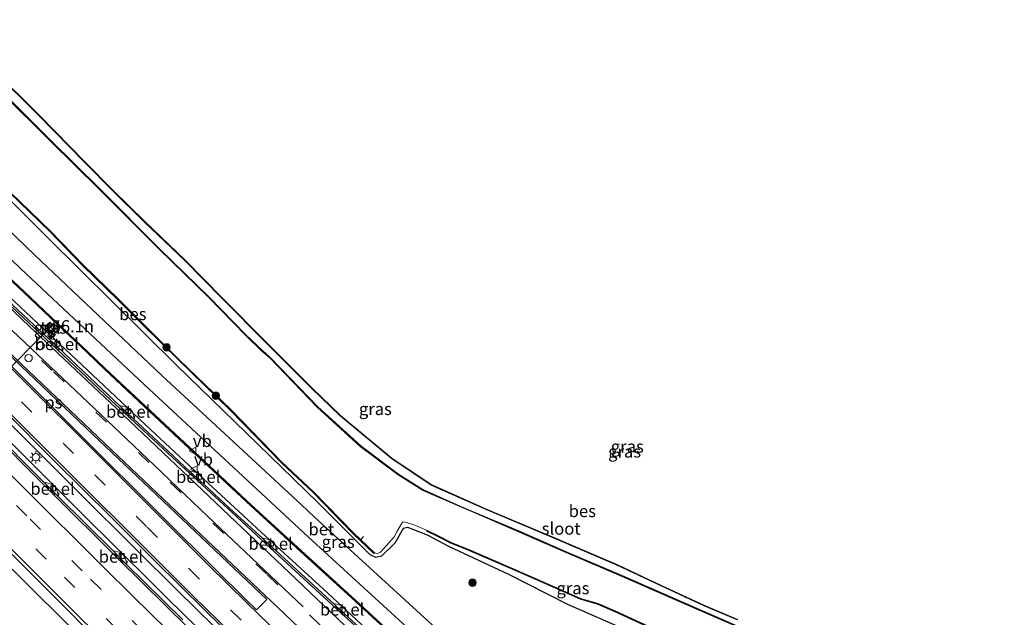
# Model space of a CAD drawing. Units: metres. Extents: x 129998 to 139762, y 456248 to 462502.
# Drawn here: x 130360 to 130562, y 459222 to 459345 of the extents above; entities that cross this region are included whole.
import ezdxf
from ezdxf.enums import TextEntityAlignment as Align

# ---------------------------------------------------------------- set-up
doc = ezdxf.new("R2010")
doc.units = ezdxf.units.M
doc.linetypes.add('VW-3-9_STREEP', pattern=[12, 3, -9])
doc.layers.get('0').update_dxf_attribs({"lineweight": 25})
for name, color, linetype, lineweight in [('B-ME-AL-OVERIG-L-B1', 7, 'Continuous', 18), ('B-ME-AM-KILOMETR-S-B1', 7, 'Continuous', 18), ('B-ME-BV-GELEIDECONSTRUCTIE-GELEIDERAIL-L-B1', 213, 'BV-GELEIDERAIL', 18), ('B-ME-GR-BOOM-S-B1', 93, 'Continuous', 18), ('B-ME-GW-INSTEEKWATERGANG-L-B1', 10, 'Continuous', 25), ('B-ME-IE-GRASLAND-GV-B6', 93, 'Continuous', 18), ('B-ME-IE-INRICHTINGSELEMENT-S-B1', 253, 'Continuous', 18), ('B-ME-IE-MEUBILAIR_WEGMEUBILAIR-LICHTMAST-S-B1', 8, 'Continuous', 18), ('B-ME-KG-KADASTRAAL-OPNAMEDTMGRENS-L-B1', 10, 'Continuous', 25), ('B-ME-KW-GELUIDSWERING-GV-B6', 8, 'Continuous', 18), ('B-ME-KW-SCHERM-L-B1', 8, 'Continuous', 18), ('B-ME-OB-BESCHOEIING-GV-B6', 10, 'Continuous', 25), ('B-ME-OG-WATER-GV-B6', 153, 'Continuous', 18), ('B-ME-VH-VERH_SOORT-BETON-OVERIG-GV-B6', 8, 'IE-TERREINAFSCHEIDING-NATUURLIJK-HOUTWAL', 18), ('B-ME-VH-VERH_SOORT-BITUMEN-GV-B6', 8, 'IE-TERREINAFSCHEIDING-NATUURLIJK-HOUTWAL', 18), ('B-ME-VH-VERH_SOORT-GV-B6', 8, 'Continuous', 18), ('B-ME-VH-VERH_SOORT-TEGELS-GV-B6', 8, 'Continuous', 18), ('B-ME-VV-KOLK-S-B1', 8, 'Continuous', 18), ('B-ME-VW-DRIP-S-B1', 8, 'Continuous', 18), ('B-ME-VW-MARKERING-39STREEP-015-L-B1', 255, 'VW-3-9_STREEP', 18), ('B-ME-VW-MARKERING-STREEP-015-L-B1', 7, 'Continuous', 18), ('B-ME-VW-MARKERING-VLAKMARK-GV-B6', 7, 'Continuous', 18), ('B-ME-VW-MEUBILAIR_WEGMEUBILAIR-VERKEERSBORD-S-B1', 8, 'Continuous', 18), ('B-ME-VW-PORTAAL-L-B1', 10, 'Continuous', 25)]:
    doc.layers.add(name, color=color, linetype=linetype, lineweight=lineweight)
doc.styles.add('NLCS-ISO', font='NLCS-ISO.TTF')
doc.linetypes.add('BV-GELEIDERAIL', pattern='A,10,-3,[108,NLCS.SHX,S=1,R=0,X=0,Y=0],-3', length=16)
doc.linetypes.add('IE-TERREINAFSCHEIDING-NATUURLIJK-HOUTWAL', pattern='A,7,-1.5,[67,NLCS.SHX,S=0.75,R=45,X=0,Y=0],-1.5,7,-1.5,[70,NLCS.SHX,S=0.75,R=0,X=0,Y=0],-1.5', length=20)

# ---------------------------------------------------------------- blocks, each defined once
blk = doc.blocks.new('kast')
blk.add_line((-0.75, -0.75), (0.75, 0.75))
blk.add_lwpolyline([(-0.75, 0.75), (0.75, 0.75), (0.75, -0.75), (-0.75, -0.75)], close=True)
blk = doc.blocks.new('dtb')
blk.add_circle((0, 0), 0.75)
blk = doc.blocks.new('verkeersbord')
for p, q in [((0, 0.75), (-0.75, -0.625)), ((0.75, -0.625), (0, 0.75)), ((-0.75, -0.625), (0.75, -0.625))]:
    blk.add_line(p, q)
blk = doc.blocks.new('boom')
blk.add_hatch(color=256).paths.add_polyline_path([(-0.75, 0, 1), (0.75, 0, 1)])
blk.add_circle((0, 0), 0.75)
blk = doc.blocks.new('hecto')
for p, q in [((0, 0.625), (-0.625, 0)), ((0, -0.625), (0, 0.625)), ((-0.625, 0), (0.625, 0)), ((0.625, 0), (0, -0.625))]:
    blk.add_line(p, q)
blk = doc.blocks.new('kolk')
blk.add_lwpolyline([(-0.5, -0.5), (0.5, -0.5), (0.5, 0.5), (-0.5, 0.5)], close=True)
blk = doc.blocks.new('lantaarnpaal')
for p, q in [((-0.75, 0), (-1.25, 0)), ((-0.88, 0.88), (-0.53, 0.53)), ((0, 0.75), (0, 1.25)), ((0.53, 0.53), (0.88, 0.88)), ((0.75, 0), (1.25, 0)), ((-0.53, -0.53), (-0.88, -0.88)), ((0, -0.75), (0, -1.25)), ((0.53, -0.53), (0.88, -0.88))]:
    blk.add_line(p, q)
blk.add_circle((0, 0), 0.75)

msp = doc.modelspace()

# ---------------------------------------------------------------- linework, layer by layer
at = {"layer": 'B-ME-AL-OVERIG-L-B1'}
msp.add_line((130430.59, 459238.89, -1.29), (130429.78, 459238.03, -1.26), dxfattribs=at)
at = {"layer": 'B-ME-BV-GELEIDECONSTRUCTIE-GELEIDERAIL-L-B1'}
for points in [[(130323.01, 459321.3, 1.03), (130331.78, 459312.96, 1.04), (130344.32, 459301.03, 1.01), (130357.84, 459288.19, 1.03), (130363.68, 459282.7, 1.01), (130377.3, 459269.89, 0.94), (130386.97, 459260.76, 0.94), (130398.72, 459249.85, 0.93), (130410.44, 459239.02, 0.9), (130422.26, 459228.17, 0.86), (130431.07, 459220.08, 0.84)], [(130561.08, 459077.27, 1.4), (130549.93, 459086.22, 1.42), (130541.59, 459093.02, 1.41), (130526.19, 459105.7, 1.42), (130512.97, 459116.9, 1.41), (130503.9, 459124.69, 1.43), (130495.79, 459131.7, 1.41), (130488.79, 459137.87, 1.39), (130473.89, 459151.14, 1.41), (130459.04, 459164.54, 1.39), (130444.33, 459178.09, 1.42), (130429.78, 459191.81, 1.4), (130418.18, 459202.81, 1.41), (130411.42, 459209.25, 1.41), (130403.75, 459216.68, 1.42), (130392.36, 459227.92, 1.44), (130383.87, 459236.34, 1.42), (130381.34, 459238.82, 1.44), (130374.7, 459245.43, 1.43), (130363.47, 459256.71, 1.48), (130335.15, 459285.05, 1.5), (130311.71, 459308.47, 1.5)], [(130559.83, 459075.48, 1.46), (130552.13, 459081.6, 1.43), (130545.94, 459086.62, 1.45), (130536.6, 459094.22, 1.44), (130521.2, 459106.92, 1.47), (130508.97, 459117.25, 1.44), (130499.89, 459125.04, 1.43), (130487.82, 459135.58, 1.46), (130472.87, 459148.8, 1.47), (130457.99, 459162.19, 1.45), (130443.29, 459175.7, 1.48), (130428.67, 459189.32, 1.46), (130417.08, 459200.38, 1.46), (130402.68, 459214.2, 1.47), (130390.29, 459226.29, 1.48), (130387.07, 459229.51, 1.49), (130372.89, 459243.57, 1.48), (130358.75, 459257.69, 1.5), (130330.48, 459285.98, 1.5), (130316.35, 459300.13, 1.5), (130309.95, 459306.46, 1.48)], [(130297.89, 459292.78, 1.81), (130312.5, 459278.12, 1.83), (130333.24, 459257.36, 1.81), (130340.75, 459249.83, 1.83), (130354.89, 459235.68, 1.78), (130383.36, 459207.6, 1.79), (130395.79, 459195.48, 1.81), (130403.49, 459188.17, 1.79), (130414.17, 459178.06, 1.8), (130426.87, 459166.16, 1.84), (130434.6, 459158.84, 1.85), (130444.42, 459149.83, 1.81), (130451.34, 459143.54, 1.81), (130464.23, 459131.98, 1.75), (130474.16, 459123.13, 1.75), (130481.19, 459116.97, 1.7), (130489.3, 459110.03, 1.7), (130496.43, 459103.99, 1.74), (130504.63, 459097.12, 1.77), (130511.76, 459091.11, 1.78), (130520.02, 459084.33, 1.7), (130530.37, 459075.89, 1.59), (130544.88, 459064.2, 1.66), (130549.45, 459060.56, 1.67)]]:
    msp.add_polyline3d(points, dxfattribs=at)
at = {"layer": 'B-ME-GW-INSTEEKWATERGANG-L-B1'}
for points in [[(130507.24, 459221.84, -0.96), (130500.45, 459224.68, -0.98), (130491.45, 459228.88, -0.98), (130482.59, 459233.04, -0.92), (130469.19, 459238.75, -1.06), (130456.05, 459244.3, -1.02), (130444.41, 459249.46, -1.08), (130436.33, 459254.89, -0.99), (130425.77, 459263.68, -0.99), (130419.97, 459269.29, -0.95), (130410.61, 459278.63, -0.96), (130401.5, 459287.76, -1.02), (130393.91, 459295.5, -1.04), (130385.66, 459303.4, -1.04), (130379.02, 459309.94, -1.01), (130373.47, 459315.5, -1.02), (130364.06, 459325.16, -1.01), (130354.45, 459334.64, -0.98), (130345.73, 459342.82, -1.02), (130343.79, 459344.88, -1.02)], [(130491.96, 459216.45, -0.62), (130472.48, 459224.99, -0.49), (130460.35, 459231.14, -0.99), (130448.07, 459236.87, -1.03), (130443.66, 459239.16, -0.93), (130439.66, 459240.73, -1), (130438.71, 459240.53, -1.06), (130436.99, 459237.53, -1.12), (130434.25, 459234.86, -1.09), (130433.07, 459234.64, -1.07), (130431.92, 459235.15, -1.09), (130421.2, 459245.9, -0.96), (130411.31, 459255.52, -0.94), (130392.19, 459274.03, -0.93), (130365.82, 459300.17, -0.84), (130341.42, 459324.47, -0.87), (130333.09, 459332.73, -0.68)]]:
    msp.add_polyline3d(points, dxfattribs=at)
at = {"layer": 'B-ME-IE-GRASLAND-GV-B6'}
for points in [[(130354.45, 459334.64, -0.98), (130364.06, 459325.16, -1.01), (130373.47, 459315.5, -1.02), (130379.02, 459309.94, -1.01), (130385.66, 459303.4, -1.04), (130393.91, 459295.5, -1.04), (130401.5, 459287.76, -1.02), (130410.61, 459278.63, -0.96), (130419.97, 459269.29, -0.95), (130425.77, 459263.68, -0.99), (130436.33, 459254.89, -0.99), (130444.41, 459249.46, -1.08), (130456.05, 459244.3, -1.02), (130469.19, 459238.75, -1.06), (130482.59, 459233.04, -0.92), (130491.45, 459228.88, -0.98), (130500.45, 459224.68, -0.98), (130507.24, 459221.84, -0.96)], [(130507.24, 459221.84, -0.96), (130500.45, 459224.68, -0.98), (130491.45, 459228.88, -0.98), (130482.59, 459233.04, -0.92), (130469.19, 459238.75, -1.06), (130456.05, 459244.3, -1.02), (130444.41, 459249.46, -1.08), (130436.33, 459254.89, -0.99), (130425.77, 459263.68, -0.99), (130419.97, 459269.29, -0.95), (130410.61, 459278.63, -0.96), (130401.5, 459287.76, -1.02), (130393.91, 459295.5, -1.04), (130385.66, 459303.4, -1.04), (130379.02, 459309.94, -1.01), (130373.47, 459315.5, -1.02), (130364.06, 459325.16, -1.01), (130354.45, 459334.64, -0.98)], [(130354.52, 459334.71, -0.98), (130364.13, 459325.23, -1.01), (130373.54, 459315.57, -1.02), (130379.09, 459310.01, -1.01), (130385.73, 459303.48, -1.04), (130393.98, 459295.57, -1.04), (130401.57, 459287.83, -1.02), (130410.68, 459278.7, -0.96), (130420.04, 459269.36, -0.95), (130425.84, 459263.75, -0.99), (130436.39, 459254.97, -0.99), (130444.46, 459249.55, -1.08), (130456.09, 459244.39, -1.02), (130469.23, 459238.84, -1.06), (130482.63, 459233.13, -0.92), (130491.49, 459228.97, -0.98), (130500.49, 459224.77, -0.98), (130507.28, 459221.93, -0.96)], [(130459.79, 459206.9, 0.51), (130428.67, 459235.44, 0.54), (130420.44, 459242.98, 0.55), (130417.84, 459245.39, 0.55), (130389.22, 459271.95, 0.56), (130363.11, 459296.65, 0.57), (130337.43, 459321.4, 0.56), (130329.75, 459328.94, 0.56), (130333.09, 459332.73, -0.68), (130341.42, 459324.47, -0.87), (130365.82, 459300.17, -0.84), (130392.19, 459274.03, -0.93), (130411.31, 459255.52, -0.94), (130421.2, 459245.9, -0.96), (130431.92, 459235.15, -1.09)], [(130509.33, 459219.66, -1.4), (130495.72, 459225.61, -1.39), (130483.52, 459230.91, -1.34), (130472.63, 459235.59, -1.34), (130462.38, 459240.05, -1.35), (130450.93, 459244.87, -1.35), (130442.76, 459248.56, -1.46), (130437.76, 459251.72, -1.44), (130429.99, 459257.52, -1.43), (130421.2, 459265.53, -1.4), (130411.45, 459275.62, -1.42), (130409.85, 459277.02, -1.45), (130406.47, 459280.3, -1.41), (130398.94, 459287.99, -1.43), (130388.81, 459297.83, -1.43), (130376.47, 459310.21, -1.43), (130366.43, 459320.12, -1.42), (130356.45, 459330.07, -1.46)], [(130438.52, 459217.06, 0.68), (130428.14, 459226.53, 0.69), (130417.8, 459236.02, 0.62), (130407.62, 459245.35, 0.64), (130396.91, 459255.29, 0.61), (130385.77, 459265.68, 0.57), (130377.62, 459273.37, 0.66), (130374.03, 459276.76, 0.69), (130366.53, 459283.86, 0.65), (130360.98, 459289.18, 0.71), (130356.43, 459293.49, 0.65), (130351.53, 459298.16, 0.63), (130346.86, 459302.66, 0.63), (130342, 459307.31, 0.59), (130337.48, 459311.69, 0.6), (130333.04, 459316.01, 0.6), (130328.49, 459320.4, 0.57), (130325.13, 459323.69, 0.56), (130327.09, 459325.92, 0.54), (130334.81, 459318.36, 0.54), (130360.2, 459293.89, 0.57), (130386.61, 459269.11, 0.44), (130419.3, 459238.81, 0.48), (130439.44, 459220.3, 0.49)], [(130324.99, 459323.54, 0.17), (130328.35, 459320.26, 0.19), (130332.9, 459315.86, 0.2), (130337.34, 459311.55, 0.19), (130341.86, 459307.16, 0.18), (130346.73, 459302.51, 0.21), (130351.39, 459298.02, 0.25), (130356.29, 459293.35, 0.24), (130360.84, 459289.03, 0.22), (130366.4, 459283.72, 0.17), (130373.9, 459276.62, 0.08), (130377.48, 459273.22, 0.02), (130385.64, 459265.53, 0.02), (130396.78, 459255.14, 0.16), (130407.49, 459245.21, 0.14), (130417.67, 459235.87, 0.14), (130428.01, 459226.38, 0.11), (130438.38, 459216.91, 0.2)], [(130491.96, 459216.45, -0.62), (130472.48, 459224.99, -0.49), (130460.35, 459231.14, -0.99), (130448.07, 459236.87, -1.03), (130443.66, 459239.16, -0.93), (130439.66, 459240.73, -1), (130438.71, 459240.53, -1.06), (130436.99, 459237.53, -1.12), (130434.25, 459234.86, -1.09), (130433.07, 459234.64, -1.07), (130431.92, 459235.15, -1.09), (130421.2, 459245.9, -0.96), (130411.31, 459255.52, -0.94), (130392.19, 459274.03, -0.93), (130365.82, 459300.17, -0.84), (130341.42, 459324.47, -0.87)], [(130357.92, 459309.5, -1.48), (130366.24, 459301.44, -1.48), (130372.95, 459294.49, -1.48), (130380.27, 459287.39, -1.48), (130385.31, 459282.31, -1.48), (130392.69, 459275.05, -1.48), (130403.24, 459264.83, -1.48), (130413.75, 459254.04, -1.48), (130420.22, 459247.95, -1.48), (130428.38, 459239.56, -1.48)], [(130316.97, 459304.6, 0.76), (130329.07, 459292.53, 0.73), (130342.96, 459278.63, 0.72), (130357.06, 459264.54, 0.71), (130367.2, 459254.38, 0.68), (130378.76, 459242.93, 0.68), (130387.7, 459233.99, 0.63), (130398.2, 459223.61, 0.69), (130405.88, 459216.13, 0.67)], [(130439.3, 459211.49, 0.07), (130427.33, 459222.48, 0.04), (130427.46, 459222.63, 0.14), (130426.95, 459224.05, 0.18), (130426.21, 459224.73, 0.18), (130424.74, 459225.13, 0.14), (130424.63, 459224.98, 0.08), (130412.65, 459235.97, 0.1), (130412.81, 459236.11, 0.18), (130412.3, 459237.53, 0.19), (130411.56, 459238.2, 0.19), (130410.09, 459238.61, 0.18), (130409.93, 459238.48, 0.1), (130403.11, 459244.76, 0.13), (130397.8, 459249.65, 0.17), (130397.96, 459249.8, 0.23), (130397.44, 459251.23, 0.22), (130396.72, 459251.9, 0.22), (130395.25, 459252.31, 0.23), (130395.05, 459252.19, 0.17), (130391.57, 459255.44, 0.16), (130383.43, 459263.03, 0.17), (130383.6, 459263.18, 0.23), (130383.1, 459264.6, 0.21), (130382.37, 459265.29, 0.21), (130380.9, 459265.69, 0.23), (130380.74, 459265.55, 0.17), (130369.22, 459276.46, 0.19), (130368.76, 459276.9, 0.19), (130368.92, 459277, 0.3), (130368.44, 459278.42, 0.22), (130367.7, 459279.11, 0.22), (130366.24, 459279.53, 0.26), (130366.08, 459279.41, 0.21), (130357.58, 459287.38, 0.22)], [(130365.23, 459281.9, 0.16), (130366.5, 459280.62, 0.16), (130367.48, 459281.59, 0.16), (130366.22, 459282.87, 0.16), (130365.23, 459281.9, 0.16)], [(130393.55, 459221.84, 0.64), (130381.92, 459233.27, 0.64), (130382.06, 459233.44, 0.72), (130381.57, 459234.89, 0.74), (130380.86, 459235.57, 0.74), (130379.42, 459236.01, 0.73), (130379.27, 459235.89, 0.64), (130367.88, 459247.19, 0.66), (130368.05, 459247.34, 0.73), (130367.55, 459248.81, 0.73), (130366.83, 459249.51, 0.73), (130365.41, 459249.96, 0.72), (130365.24, 459249.83, 0.66), (130353.66, 459261.42, 0.66)], [(130351.36, 459242.34, 1.03), (130364.66, 459229.09, 1.04)], [(130428.38, 459239.56, -1.48), (130432.69, 459235.44, -1.48), (130432.8, 459235.55, -1.73), (130433.4, 459235.46, -1.73), (130433.65, 459235.48, -1.73), (130434.05, 459235.68, -1.73), (130435.91, 459237.79, -1.73), (130436.86, 459238.84, -1.73), (130437.5, 459239.99, -1.73), (130438.53, 459241.83, -1.73), (130438.83, 459241.91, -1.73), (130439.41, 459241.82, -1.73), (130441.07, 459241.26, -1.73), (130443.63, 459240.14, -1.73), (130443.57, 459240.01, -1.48), (130445.78, 459238.89, -1.48), (130448.5, 459237.53, -1.48), (130451.91, 459236.2, -1.48), (130461.22, 459232.12, -1.48), (130469.63, 459228.48, -1.48), (130475.03, 459226.1, -1.48), (130478.58, 459225.02, -1.48), (130482.03, 459223.56, -1.48), (130490.61, 459219.57, -1.48)], [(130431.92, 459235.15, -1.09), (130433.07, 459234.64, -1.07), (130434.25, 459234.86, -1.09), (130436.99, 459237.53, -1.12), (130438.71, 459240.53, -1.06), (130439.66, 459240.73, -1), (130443.66, 459239.16, -0.93), (130448.07, 459236.87, -1.03), (130460.35, 459231.14, -0.99), (130472.48, 459224.99, -0.49), (130491.96, 459216.45, -0.62)], [(130364.66, 459229.09, 1.04), (130378.65, 459215.07, 1.05)]]:
    msp.add_polyline3d(points, dxfattribs=at)
at = {"layer": 'B-ME-KG-KADASTRAAL-OPNAMEDTMGRENS-L-B1'}
msp.add_polyline3d([(130354.52, 459334.71, -0.98), (130364.13, 459325.23, -1.01), (130373.54, 459315.57, -1.02), (130379.09, 459310.01, -1.01), (130385.73, 459303.48, -1.04), (130393.98, 459295.57, -1.04), (130401.57, 459287.83, -1.02), (130410.68, 459278.7, -0.96), (130420.04, 459269.36, -0.95), (130425.84, 459263.75, -0.99), (130436.39, 459254.97, -0.99), (130444.46, 459249.55, -1.08), (130456.09, 459244.39, -1.02), (130469.23, 459238.84, -1.06), (130482.63, 459233.13, -0.92), (130491.49, 459228.97, -0.98), (130500.49, 459224.77, -0.98), (130507.28, 459221.93, -0.96)], dxfattribs=at)
msp.add_polyline3d([(130354.52, 459334.71, -0.98), (130364.13, 459325.23, -1.01), (130373.54, 459315.57, -1.02), (130379.09, 459310.01, -1.01), (130385.73, 459303.48, -1.04), (130393.98, 459295.57, -1.04), (130401.57, 459287.83, -1.02), (130410.68, 459278.7, -0.96), (130420.04, 459269.36, -0.95), (130425.84, 459263.75, -0.99), (130436.39, 459254.97, -0.99), (130444.46, 459249.55, -1.08), (130456.09, 459244.39, -1.02), (130469.23, 459238.84, -1.06), (130482.63, 459233.13, -0.92), (130491.49, 459228.97, -0.98), (130500.49, 459224.77, -0.98), (130507.28, 459221.93, -0.96)], dxfattribs=at)
at = {"layer": 'B-ME-KW-GELUIDSWERING-GV-B6'}
for points in [[(130438.38, 459216.91, 0.2), (130428.01, 459226.38, 0.11), (130417.67, 459235.87, 0.14), (130407.49, 459245.21, 0.14), (130396.78, 459255.14, 0.16), (130385.64, 459265.53, 0.02), (130377.48, 459273.22, 0.02), (130373.9, 459276.62, 0.08), (130366.4, 459283.72, 0.17), (130360.84, 459289.03, 0.22), (130356.29, 459293.35, 0.24)], [(130356.43, 459293.49, 0.65), (130360.98, 459289.18, 0.71), (130366.53, 459283.86, 0.65), (130374.03, 459276.76, 0.69), (130377.62, 459273.37, 0.66), (130385.77, 459265.68, 0.57), (130396.91, 459255.29, 0.61), (130407.62, 459245.35, 0.64), (130417.8, 459236.02, 0.62), (130428.14, 459226.53, 0.69), (130438.52, 459217.06, 0.68)]]:
    msp.add_polyline3d(points, dxfattribs=at)
at = {"layer": 'B-ME-KW-SCHERM-L-B1'}
msp.add_polyline3d([(130325.05, 459323.6, 12.49), (130345.38, 459303.93, 12.49), (130372.42, 459278.13, 12.49), (130387.11, 459264.29, 12.49), (130412.8, 459240.49, 12.49), (130436.63, 459218.64, 12.49)], dxfattribs=at)
at = {"layer": 'B-ME-OB-BESCHOEIING-GV-B6'}
for points in [[(130509.27, 459219.52, -1.54), (130495.66, 459225.47, -1.54), (130483.46, 459230.77, -1.54), (130472.57, 459235.45, -1.54), (130456.75, 459242.32, -1.54), (130445.96, 459246.97, -1.54), (130442.69, 459248.43, -1.54), (130437.67, 459251.59, -1.54), (130429.9, 459257.4, -1.54), (130421.09, 459265.43, -1.54), (130411.34, 459275.52, -1.54), (130409.75, 459276.91, -1.6), (130406.36, 459280.19, -1.6), (130398.84, 459287.89, -1.6), (130388.7, 459297.73, -1.6), (130376.37, 459310.11, -1.6), (130366.33, 459320.02, -1.6), (130356.34, 459329.97, -1.6)], [(130356.45, 459330.07, -1.46), (130366.43, 459320.12, -1.42), (130376.47, 459310.21, -1.43), (130388.81, 459297.83, -1.43), (130398.94, 459287.99, -1.43), (130406.47, 459280.3, -1.41), (130409.85, 459277.02, -1.45), (130411.45, 459275.62, -1.42), (130421.2, 459265.53, -1.4), (130429.99, 459257.52, -1.43), (130437.76, 459251.72, -1.44), (130442.76, 459248.56, -1.46), (130450.93, 459244.87, -1.35), (130462.38, 459240.05, -1.35), (130472.63, 459235.59, -1.34), (130483.52, 459230.91, -1.34), (130495.72, 459225.61, -1.39), (130509.33, 459219.66, -1.4)], [(130432.8, 459235.55, -1.73), (130432.69, 459235.44, -1.48), (130428.38, 459239.56, -1.48), (130420.22, 459247.95, -1.48), (130413.75, 459254.04, -1.48), (130403.24, 459264.83, -1.48), (130392.69, 459275.05, -1.48), (130385.31, 459282.31, -1.48), (130380.27, 459287.39, -1.48), (130372.95, 459294.49, -1.48), (130366.24, 459301.44, -1.48), (130357.92, 459309.5, -1.48)], [(130358.03, 459309.6, -1.73), (130366.35, 459301.55, -1.73), (130373.05, 459294.6, -1.73), (130380.37, 459287.5, -1.73), (130385.42, 459282.42, -1.73), (130392.8, 459275.15, -1.73), (130403.35, 459264.94, -1.73), (130413.85, 459254.15, -1.73), (130420.32, 459248.06, -1.73), (130428.49, 459239.66, -1.73), (130432.8, 459235.55, -1.73)], [(130490.61, 459219.57, -1.48), (130482.03, 459223.56, -1.48), (130478.58, 459225.02, -1.48), (130475.03, 459226.1, -1.48), (130469.63, 459228.48, -1.48), (130461.22, 459232.12, -1.48), (130451.91, 459236.2, -1.48), (130448.5, 459237.53, -1.48), (130445.78, 459238.89, -1.48), (130443.57, 459240.01, -1.48), (130443.63, 459240.14, -1.73), (130445.85, 459239.03, -1.73), (130448.57, 459237.67, -1.73), (130451.96, 459236.34, -1.73), (130461.28, 459232.26, -1.73), (130469.69, 459228.62, -1.73), (130475.07, 459226.24, -1.73), (130478.63, 459225.17, -1.73), (130482.09, 459223.7, -1.73), (130490.68, 459219.7, -1.73)]]:
    msp.add_polyline3d(points, dxfattribs=at)
at = {"layer": 'B-ME-OG-WATER-GV-B6'}
for points in [[(130356.34, 459329.97, -1.6), (130366.33, 459320.02, -1.6), (130376.37, 459310.11, -1.6), (130388.7, 459297.73, -1.6), (130398.84, 459287.89, -1.6), (130406.36, 459280.19, -1.6), (130409.75, 459276.91, -1.6), (130411.34, 459275.52, -1.54), (130421.09, 459265.43, -1.54), (130429.9, 459257.4, -1.54), (130437.67, 459251.59, -1.54), (130442.69, 459248.43, -1.54), (130445.96, 459246.97, -1.54), (130456.75, 459242.32, -1.54)], [(130490.68, 459219.7, -1.73), (130482.09, 459223.7, -1.73), (130478.63, 459225.17, -1.73), (130475.07, 459226.24, -1.73), (130469.69, 459228.62, -1.73), (130461.28, 459232.26, -1.73), (130451.96, 459236.34, -1.73), (130448.57, 459237.67, -1.73), (130445.85, 459239.03, -1.73), (130443.63, 459240.14, -1.73), (130441.07, 459241.26, -1.73), (130439.41, 459241.82, -1.73), (130438.83, 459241.91, -1.73), (130438.53, 459241.83, -1.73), (130437.5, 459239.99, -1.73), (130436.86, 459238.84, -1.73), (130435.91, 459237.79, -1.73), (130434.05, 459235.68, -1.73), (130433.65, 459235.48, -1.73), (130433.4, 459235.46, -1.73), (130432.8, 459235.55, -1.73), (130428.49, 459239.66, -1.73), (130420.32, 459248.06, -1.73), (130413.85, 459254.15, -1.73), (130403.35, 459264.94, -1.73), (130392.8, 459275.15, -1.73), (130385.42, 459282.42, -1.73), (130380.37, 459287.5, -1.73), (130373.05, 459294.6, -1.73), (130366.35, 459301.55, -1.73), (130358.03, 459309.6, -1.73)], [(130456.75, 459242.32, -1.54), (130472.57, 459235.45, -1.54), (130483.46, 459230.77, -1.54), (130495.66, 459225.47, -1.54), (130509.27, 459219.52, -1.54)]]:
    msp.add_polyline3d(points, dxfattribs=at)
at = {"layer": 'B-ME-VH-VERH_SOORT-BETON-OVERIG-GV-B6'}
msp.add_polyline3d([(130439.44, 459220.3, 0.49), (130419.3, 459238.81, 0.48), (130386.61, 459269.11, 0.44), (130360.2, 459293.89, 0.57), (130334.81, 459318.36, 0.54), (130327.09, 459325.92, 0.54), (130329.75, 459328.94, 0.56), (130337.43, 459321.4, 0.56), (130363.11, 459296.65, 0.57), (130389.22, 459271.95, 0.56), (130417.84, 459245.39, 0.55), (130420.44, 459242.98, 0.55), (130428.67, 459235.44, 0.54), (130459.79, 459206.9, 0.51)], dxfattribs=at)
at = {"layer": 'B-ME-VH-VERH_SOORT-BITUMEN-GV-B6'}
for points in [[(130405.88, 459216.13, 0.67), (130398.2, 459223.61, 0.69), (130387.7, 459233.99, 0.63), (130378.76, 459242.93, 0.68), (130367.2, 459254.38, 0.68), (130357.06, 459264.54, 0.71), (130342.96, 459278.63, 0.72), (130329.07, 459292.53, 0.73), (130316.97, 459304.6, 0.76), (130312.35, 459309.19, 0.74), (130322.28, 459320.46, 0.26), (130329, 459313.98, 0.33), (130334.79, 459308.45, 0.3), (130346.1, 459297.75, 0.3), (130357.25, 459287.19, 0.27), (130368.93, 459276.19, 0.26), (130378.76, 459266.89, 0.25), (130392.32, 459254.32, 0.23), (130403.6, 459243.82, 0.19), (130411.57, 459236.46, 0.16), (130425.83, 459223.32, 0.14), (130440.77, 459209.78, 0.08)], [(130378.65, 459215.07, 1.05), (130364.66, 459229.09, 1.04), (130351.36, 459242.34, 1.03), (130337.58, 459256.12, 1.07), (130329.19, 459264.51, 1.08), (130317.19, 459276.42, 1.09), (130309.19, 459284.36, 1.07), (130299.22, 459294.3, 1.04), (130309, 459305.39, 0.73), (130323.29, 459291.13, 0.76), (130334.34, 459280.08, 0.75), (130347.19, 459267.32, 0.73), (130352.51, 459262.01, 0.73), (130366.32, 459248.18, 0.73), (130380.34, 459234.25, 0.69), (130394.56, 459220.24, 0.7)], [(130394.56, 459220.24, 0.7), (130380.34, 459234.25, 0.69), (130366.32, 459248.18, 0.73), (130352.51, 459262.01, 0.73), (130347.19, 459267.32, 0.73), (130334.34, 459280.08, 0.75), (130323.29, 459291.13, 0.76), (130309, 459305.39, 0.73), (130309.33, 459305.76, 0.65), (130310.72, 459304.39, 0.65), (130322.22, 459292.87, 0.67), (130323.6, 459291.5, 0.67), (130324.91, 459290.19, 0.67), (130336.33, 459278.75, 0.67), (130338.98, 459276.11, 0.68), (130351.04, 459264.03, 0.67), (130353.66, 459261.42, 0.66), (130365.24, 459249.83, 0.66), (130366.61, 459248.46, 0.66), (130367.88, 459247.19, 0.66), (130379.27, 459235.89, 0.64), (130380.61, 459234.56, 0.64), (130381.92, 459233.27, 0.64), (130393.55, 459221.84, 0.64)], [(130440.77, 459209.78, 0.08), (130425.83, 459223.32, 0.14), (130411.57, 459236.46, 0.16), (130403.6, 459243.82, 0.19), (130392.32, 459254.32, 0.23), (130378.76, 459266.89, 0.25), (130368.93, 459276.19, 0.26), (130357.25, 459287.19, 0.27)], [(130357.58, 459287.38, 0.22), (130366.08, 459279.41, 0.21), (130368.76, 459276.9, 0.19), (130369.22, 459276.46, 0.19), (130380.74, 459265.55, 0.17), (130383.43, 459263.03, 0.17), (130391.57, 459255.44, 0.16), (130395.05, 459252.19, 0.17), (130397.8, 459249.65, 0.17), (130403.11, 459244.76, 0.13), (130409.93, 459238.48, 0.1), (130411.28, 459237.24, 0.1), (130412.65, 459235.97, 0.1), (130424.63, 459224.98, 0.08), (130425.93, 459223.77, 0.08), (130427.33, 459222.48, 0.04), (130439.3, 459211.49, 0.07)]]:
    msp.add_polyline3d(points, dxfattribs=at)
at = {"layer": 'B-ME-VH-VERH_SOORT-GV-B6'}
for points in [[(130368.92, 459277, 0.3), (130368.76, 459276.9, 0.19), (130366.08, 459279.41, 0.21), (130366.24, 459279.53, 0.26), (130367.7, 459279.11, 0.22), (130368.44, 459278.42, 0.22), (130368.92, 459277, 0.3)], [(130383.6, 459263.18, 0.23), (130383.43, 459263.03, 0.17), (130380.74, 459265.55, 0.17), (130380.9, 459265.69, 0.23), (130382.37, 459265.29, 0.21), (130383.1, 459264.6, 0.21), (130383.6, 459263.18, 0.23)], [(130397.96, 459249.8, 0.23), (130397.8, 459249.65, 0.17), (130395.05, 459252.19, 0.17), (130395.25, 459252.31, 0.23), (130396.72, 459251.9, 0.22), (130397.44, 459251.23, 0.22), (130397.96, 459249.8, 0.23)], [(130368.05, 459247.34, 0.73), (130367.88, 459247.19, 0.66), (130366.61, 459248.46, 0.66), (130365.24, 459249.83, 0.66), (130365.41, 459249.96, 0.72), (130366.83, 459249.51, 0.73), (130367.55, 459248.81, 0.73), (130368.05, 459247.34, 0.73)], [(130412.81, 459236.11, 0.18), (130412.65, 459235.97, 0.1), (130411.28, 459237.24, 0.1), (130409.93, 459238.48, 0.1), (130410.09, 459238.61, 0.18), (130411.56, 459238.2, 0.19), (130412.3, 459237.53, 0.19), (130412.81, 459236.11, 0.18)], [(130382.06, 459233.44, 0.72), (130381.92, 459233.27, 0.64), (130380.61, 459234.56, 0.64), (130379.27, 459235.89, 0.64), (130379.42, 459236.01, 0.73), (130380.86, 459235.57, 0.74), (130381.57, 459234.89, 0.74), (130382.06, 459233.44, 0.72)], [(130427.46, 459222.63, 0.14), (130427.33, 459222.48, 0.04), (130425.93, 459223.77, 0.08), (130424.63, 459224.98, 0.08), (130424.74, 459225.13, 0.14), (130426.21, 459224.73, 0.18), (130426.95, 459224.05, 0.18), (130427.46, 459222.63, 0.14)]]:
    msp.add_polyline3d(points, dxfattribs=at)
at = {"layer": 'B-ME-VH-VERH_SOORT-TEGELS-GV-B6'}
msp.add_polyline3d([(130367.48, 459281.59, 0.16), (130366.5, 459280.62, 0.16), (130365.23, 459281.9, 0.16), (130366.22, 459282.87, 0.16), (130367.48, 459281.59, 0.16)], dxfattribs=at)
at = {"layer": 'B-ME-VW-MARKERING-39STREEP-015-L-B1'}
for points in [[(130421.69, 459220.76, 0.29), (130410.66, 459231.25, 0.28), (130401.87, 459239.6, 0.31), (130393.08, 459247.93, 0.35), (130386.58, 459254.1, 0.37), (130366.74, 459272.93, 0.41), (130349.18, 459289.61, 0.44), (130333.82, 459304.19, 0.41), (130319.73, 459317.57, 0.41)], [(130405.46, 459221.77, 0.62), (130396.82, 459230.28, 0.6), (130386.07, 459240.98, 0.6), (130371.08, 459255.91, 0.63), (130345.4, 459281.52, 0.67), (130339.14, 459287.75, 0.61), (130328.24, 459298.65, 0.64), (130319.65, 459307.2, 0.64), (130314.82, 459312, 0.62)], [(130555.06, 459068.62, 0.88), (130539.16, 459081.42, 0.89), (130529.78, 459089.08, 0.89), (130524.91, 459093.1, 0.88), (130520.38, 459096.84, 0.88), (130511.01, 459104.69, 0.86), (130504.06, 459110.57, 0.88), (130494.82, 459118.49, 0.89), (130483.05, 459128.71, 0.87), (130471.59, 459138.84, 0.91), (130461.57, 459147.8, 0.92), (130447.81, 459160.33, 0.9), (130436.96, 459170.33, 0.9), (130429.23, 459177.46, 0.92), (130420.33, 459185.82, 0.91), (130404.95, 459200.48, 0.92), (130394.03, 459211.03, 0.92), (130385.28, 459219.6, 0.91), (130372.86, 459231.86, 0.92), (130361.51, 459243.18, 0.95), (130335.68, 459268.93, 0.95), (130318.4, 459286.15, 0.94), (130304.39, 459300.15, 0.94)], [(130379.91, 459219.99, 0.97), (130365.48, 459234.3, 0.97), (130348.24, 459251.47, 1.01), (130330.94, 459268.73, 1.01), (130322.38, 459277.29, 1), (130313.64, 459285.99, 1), (130302.06, 459297.51, 0.97)]]:
    msp.add_polyline3d(points, dxfattribs=at)
at = {"layer": 'B-ME-VW-MARKERING-STREEP-015-L-B1'}
for points in [[(130429.61, 459217.94, 0.16), (130415.39, 459231.45, 0.2), (130401.62, 459244.51, 0.22), (130379.82, 459265.24, 0.27), (130362.04, 459282.07, 0.33), (130343.29, 459299.88, 0.33), (130321.99, 459320.13, 0.32)], [(130418.17, 459224.52, 0.27), (130411.49, 459230.87, 0.28), (130398.66, 459243.04, 0.36), (130387.61, 459253.52, 0.34), (130377.98, 459262.68, 0.34), (130361.21, 459278.61, 0.37), (130351.79, 459287.54, 0.4), (130319.93, 459317.79, 0.41)], [(130427.76, 459210.3, 0.37), (130414.34, 459223.06, 0.41), (130404.99, 459231.93, 0.42), (130386.96, 459249.05, 0.42), (130377.49, 459258.01, 0.45), (130371.8, 459263.43, 0.46), (130342.07, 459291.65, 0.51), (130331.91, 459301.29, 0.54), (130317.47, 459315, 0.52)], [(130415.85, 459216.39, 0.49), (130406.63, 459225.35, 0.52), (130398.79, 459233.07, 0.5), (130375.66, 459256.11, 0.5), (130360.68, 459271.04, 0.58), (130341.07, 459290.6, 0.58), (130322.92, 459308.72, 0.56), (130317.08, 459314.56, 0.55)], [(130561.96, 459078.54, 0.67), (130554.83, 459084.25, 0.7), (130541.68, 459094.91, 0.67), (130525.23, 459108.61, 0.67), (130514.19, 459117.96, 0.66), (130507.74, 459123.46, 0.67), (130494.62, 459134.82, 0.68), (130483.89, 459144.2, 0.66), (130472.05, 459154.76, 0.69), (130462.16, 459163.7, 0.65), (130447.53, 459177.2, 0.66), (130439.58, 459184.65, 0.66), (130427.47, 459196.05, 0.65), (130415.03, 459207.85, 0.69), (130406.18, 459216.41, 0.64), (130395.72, 459226.63, 0.68), (130360.85, 459261.38, 0.7), (130326.24, 459295.88, 0.73), (130312.6, 459309.47, 0.73)], [(130390.35, 459219.7, 0.82), (130383.25, 459226.66, 0.84), (130377.3, 459232.55, 0.82), (130360.69, 459249.1, 0.84), (130342.51, 459267.19, 0.82), (130326.01, 459283.67, 0.83), (130316.6, 459293.04, 0.83), (130306.76, 459302.85, 0.81)], [(130380.21, 459214.63, 1.01), (130371.64, 459223.07, 1.01), (130358.8, 459235.88, 1.02), (130337.13, 459257.47, 1.07), (130302.53, 459291.96, 1.02), (130299.67, 459294.8, 1.02)]]:
    msp.add_polyline3d(points, dxfattribs=at)
at = {"layer": 'B-ME-VW-MARKERING-VLAKMARK-GV-B6'}
msp.add_polyline3d([(130410.71, 459225.98, 0.43), (130408.63, 459223.88, 0.49), (130406.39, 459226.07, 0.49), (130400.16, 459232.19, 0.5), (130389.49, 459242.83, 0.51), (130372.36, 459259.9, 0.5), (130344.31, 459287.85, 0.55), (130333.75, 459298.41, 0.51), (130323.28, 459308.83, 0.54), (130323.38, 459308.96, 0.53), (130345.26, 459288.18, 0.52), (130375.15, 459259.73, 0.47), (130386.72, 459248.76, 0.44), (130410.71, 459225.98, 0.43)], dxfattribs=at)
at = {"layer": 'B-ME-VW-PORTAAL-L-B1'}
msp.add_line((130366.61, 459282.02, 9.37), (130336.13, 459251.48, 9.37), dxfattribs=at)

# ---------------------------------------------------------------- block references
at = {"layer": 'B-ME-AM-KILOMETR-S-B1', "rotation": 90}
msp.add_blockref('hecto', (130366.61, 459279.99, 0.94), dxfattribs=at)
at = {"layer": 'B-ME-GR-BOOM-S-B1', "rotation": 90}
for p in [(130390.19, 459277.7, -1.58), (130400.29, 459267.79, -1.69), (130452.91, 459229.45, -0.86)]:
    msp.add_blockref('boom', p, dxfattribs=at)
at = {"layer": 'B-ME-IE-INRICHTINGSELEMENT-S-B1', "rotation": 90}
msp.add_blockref('kast', (130366.49, 459281.79, 0.15), dxfattribs=at)
at = {"layer": 'B-ME-IE-MEUBILAIR_WEGMEUBILAIR-LICHTMAST-S-B1', "rotation": 90}
msp.add_blockref('lantaarnpaal', (130363.38, 459255.16, 0.67), dxfattribs=at)
at = {"layer": 'B-ME-VV-KOLK-S-B1', "rotation": 90}
for p in [(130367.78, 459278.45, 0.09), (130382.36, 459264.61, 0.15), (130396.84, 459251.17, 0.08), (130366.93, 459248.8, 0.57), (130411.63, 459237.48, 0.06), (130380.96, 459234.93, 0.61), (130426.28, 459223.89, 0.05)]:
    msp.add_blockref('kolk', p, dxfattribs=at)
at = {"layer": 'B-ME-VW-DRIP-S-B1', "rotation": 90}
for p in [(130364.38, 459278.01, 9.33), (130361.9, 459275.5, 9.35)]:
    msp.add_blockref('dtb', p, dxfattribs=at)
at = {"layer": 'B-ME-VW-MEUBILAIR_WEGMEUBILAIR-VERKEERSBORD-S-B1', "rotation": 90}
for p in [(130395.57, 459256.48, 3.35), (130395.81, 459252.69, 0.28)]:
    msp.add_blockref('verkeersbord', p, dxfattribs=at)

# ---------------------------------------------------------------- texts
at = {"layer": 'B-ME-AM-KILOMETR-S-B1', "ltscale": 0.2, "style": 'NLCS-ISO'}
msp.add_text('56.1n', height=2.5, dxfattribs=at).set_placement((130366.61, 459279.99, 0.94), align=Align.BOTTOM_LEFT)
at = {"layer": 'B-ME-IE-GRASLAND-GV-B6', "ltscale": 0.2, "style": 'NLCS-ISO'}
for p in [(130366.36, 459281.75), (130433, 459265.07), (130484.11, 459256.35), (130484.66, 459257.36), (130425.37, 459237.83), (130473.51, 459228.32)]:
    msp.add_text('gras', height=2.5, dxfattribs=at).set_placement(p, align=Align.MIDDLE_CENTER)
at = {"layer": 'B-ME-OB-BESCHOEIING-GV-B6', "ltscale": 0.2, "style": 'NLCS-ISO'}
for p in [(130383.27, 459284.53), (130475.43, 459244.14)]:
    msp.add_text('bes', height=2.5, dxfattribs=at).set_placement(p, align=Align.MIDDLE_CENTER)
at = {"layer": 'B-ME-OG-WATER-GV-B6', "ltscale": 0.2, "style": 'NLCS-ISO'}
msp.add_text('sloot', height=2.5, dxfattribs=at).set_placement((130471.09, 459240.54), align=Align.MIDDLE_CENTER)
at = {"layer": 'B-ME-VH-VERH_SOORT-BETON-OVERIG-GV-B6', "ltscale": 0.2, "style": 'NLCS-ISO'}
msp.add_text('bet', height=2.5, dxfattribs=at).set_placement((130421.92, 459240.41), align=Align.MIDDLE_CENTER)
at = {"layer": 'B-ME-VH-VERH_SOORT-GV-B6', "ltscale": 0.2, "style": 'NLCS-ISO'}
for p in [(130367.65, 459278.37), (130382.32, 459264.52), (130396.67, 459251.15), (130366.8, 459248.73), (130411.52, 459237.45), (130380.82, 459234.8), (130426.19, 459223.96)]:
    msp.add_text('bet.el', height=2.5, dxfattribs=at).set_placement(p, align=Align.MIDDLE_CENTER)
at = {"layer": 'B-ME-VH-VERH_SOORT-TEGELS-GV-B6', "ltscale": 0.2, "style": 'NLCS-ISO'}
msp.add_text('tgl', height=2.5, dxfattribs=at).set_placement((130366.36, 459281.75), align=Align.MIDDLE_CENTER)
at = {"layer": 'B-ME-VW-MARKERING-VLAKMARK-GV-B6', "ltscale": 0.2, "style": 'NLCS-ISO'}
msp.add_text('ps', height=2.5, dxfattribs=at).set_placement((130366.97, 459266.42), align=Align.MIDDLE_CENTER)
at = {"layer": 'B-ME-VW-MEUBILAIR_WEGMEUBILAIR-VERKEERSBORD-S-B1', "ltscale": 0.2, "style": 'NLCS-ISO'}
for p in [(130395.57, 459256.48, 3.35), (130395.81, 459252.69, 0.28)]:
    msp.add_text('vb', height=2.5, dxfattribs=at).set_placement(p, align=Align.BOTTOM_LEFT)

doc.saveas('drawing.dxf')
